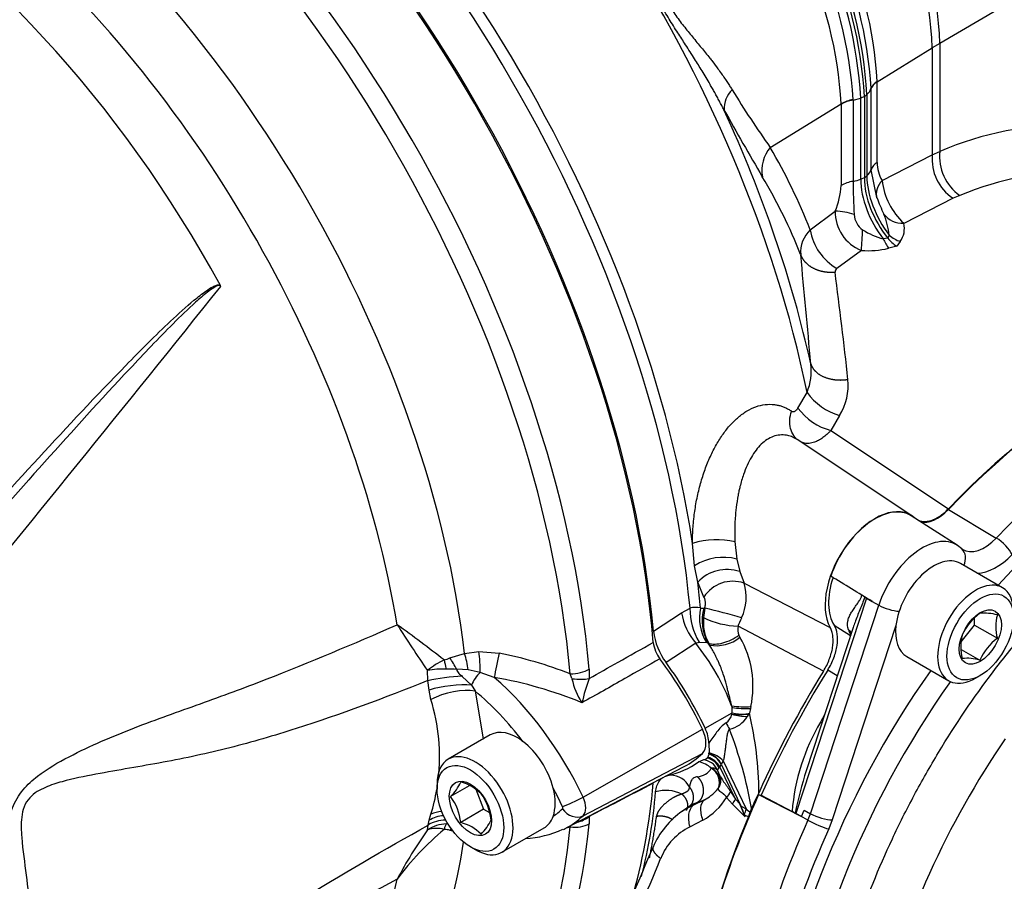
# Paper-space layout 'Sheet1' of a CAD drawing. Units: millimetres. Extents: x -21 to 210, y -8 to 297.
# Drawn here: x 143 to 160, y 65 to 80 of the extents above; entities that cross this region are included whole.
import ezdxf

# ---------------------------------------------------------------- set-up
doc = ezdxf.new("R2010")
doc.units = ezdxf.units.MM
for name, color, linetype in [('Default', 7, 'Continuous'), ('PART0', 7, 'Continuous'), ('PART1', 7, 'Continuous'), ('PART4', 7, 'Continuous')]:
    doc.layers.add(name, color=color, linetype=linetype)

# ---------------------------------------------------------------- blocks, each defined once
blk = doc.blocks.new('SE5')
at = {"layer": 'PART0', "color": 7, "linetype": 'Continuous'}
for p, q in [((162.205, 81.481), (158.954, 79.574)), ((158.954, 79.574), (158.826, 79.498)), ((158.954, 79.574), (158.954, 77.747)), ((157.89, 78.924), (158.826, 79.498)), ((158.826, 79.498), (158.826, 77.691)), ((157.89, 78.924), (157.89, 78.932)), ((157.89, 77.557), (157.89, 78.924)), ((157.788, 78.801), (157.788, 78.809)), ((157.788, 77.434), (157.788, 78.801)), ((156.081, 77.813), (157.281, 78.55)), ((157.281, 78.542), (157.281, 78.55)), ((157.483, 78.614), (157.614, 78.65)), ((157.483, 78.622), (157.483, 78.614)), ((157.483, 78.614), (157.483, 77.239)), ((157.675, 78.674), (157.614, 78.65)), ((157.614, 77.274), (157.614, 78.65)), ((157.675, 78.674), (157.717, 78.709)), ((157.675, 78.674), (157.675, 77.299)), ((157.717, 78.709), (157.717, 77.334)), ((157.281, 78.542), (157.281, 77.167)), ((158.826, 77.691), (158.954, 77.747)), ((157.975, 77.252), (158.826, 77.691)), ((157.889, 76.963), (157.788, 77.434)), ((157.675, 77.299), (157.614, 77.274)), ((157.675, 77.299), (157.717, 77.334)), ((159.177, 76.953), (158.341, 76.528)), ((159.291, 77), (159.177, 76.953)), ((156.757, 76.416), (157.181, 76.735)), ((158.073, 76.275), (157.995, 76.266)), ((158.097, 76.328), (158.072, 76.276)), ((158.072, 76.276), (158.073, 76.275)), ((158.284, 76.221), (158.224, 76.139)), ((157.625, 76.069), (157.21, 75.762)), ((158.224, 76.139), (158.087, 76.105)), ((156.55, 73.4), (156.705, 73.665)), ((157.255, 73.275), (157.108, 73.019)), ((157.108, 73.019), (159.099, 71.693)), ((158.477, 71.574), (156.535, 72.869)), ((154.8, 70.728), (154.765, 71.108)), ((155.484, 71.137), (155.516, 70.84)), ((154.853, 70.453), (154.8, 70.728)), ((155.516, 70.84), (155.564, 70.631)), ((155.564, 70.631), (155.639, 70.434)), ((154.958, 70.199), (154.853, 70.453)), ((155.639, 70.434), (157.096, 69.684)), ((154.104, 69.621), (154.576, 69.933)), ((154.576, 69.933), (154.722, 70.008)), ((154.898, 70.013), (154.956, 70.009)), ((154.956, 70.009), (154.973, 70.009)), ((156.982, 68.944), (155.535, 69.705)), ((155.551, 69.553), (155.568, 69.518)), ((154.818, 69.416), (154.317, 69.088)), ((154.818, 69.416), (154.878, 69.437)), ((154.878, 69.437), (154.999, 69.429)), ((155.029, 69.416), (154.999, 69.429)), ((154.978, 67.977), (155.438, 68.237)), ((155.426, 68.357), (155.429, 68.359)), ((155.426, 68.357), (155.435, 68.331)), ((155.435, 68.331), (155.429, 68.359)), ((155.433, 68.213), (155.438, 68.237)), ((155.438, 68.237), (155.435, 68.331)), ((155.654, 68.217), (155.717, 68.21)), ((155.746, 68.314), (155.731, 68.23)), ((155.753, 68.344), (155.746, 68.314)), ((155.043, 67.726), (155.044, 67.56)), ((155.041, 67.544), (155.045, 67.538)), ((154.868, 67.406), (154.944, 67.44)), ((155.286, 67.425), (155.249, 67.368)), ((155.286, 67.425), (155.673, 66.611)), ((155.084, 67.301), (155.083, 67.299)), ((155.187, 67.26), (155.228, 67.173)), ((155.216, 67.308), (155.229, 67.326)), ((155.229, 67.326), (155.254, 67.357)), ((155.49, 66.778), (155.229, 67.326)), ((155.254, 67.357), (155.249, 67.368)), ((155.254, 67.357), (155.568, 66.698)), ((155.2, 66.954), (155.22, 66.988)), ((155.408, 66.904), (155.49, 66.778)), ((154.966, 66.765), (154.772, 66.668)), ((154.85, 66.72), (154.772, 66.668)), ((154.85, 66.72), (154.966, 66.765)), ((155.441, 66.692), (155.343, 66.803)), ((155.49, 66.778), (155.568, 66.698)), ((154.74, 66.672), (154.593, 66.573)), ((155.655, 66.475), (155.441, 66.692)), ((155.568, 66.698), (155.587, 66.659)), ((155.655, 66.475), (155.568, 66.698)), ((155.587, 66.659), (155.673, 66.611)), ((154.942, 66.42), (154.722, 66.307)), ((155.643, 66.516), (155.645, 66.509)), ((155.655, 66.475), (155.645, 66.509))]:
    blk.add_line(p, q, dxfattribs=at)
for centre, radius, start, end in [((152.397, 79.247), 6.434, 2.2402, 50.745), ((152.438, 79.358), 6.519, 1.8956, 49.7981), ((151.057, 78.548), 6.845, 3.2188, 46.9964), ((150.572, 78.264), 7.052, 3.1319, 47.0731), ((150.606, 78.284), 7.08, 3.1548, 47.0501), ((150.678, 78.325), 7.049, 3.1222, 47.0828), ((150.818, 78.407), 6.982, 3.3011, 46.9624), ((150.505, 78.217), 6.99, 3.3227, 47.085), ((150.453, 78.177), 6.839, 3.1294, 47.2903), ((158.001, 78.735), 0.226, 119.4349, 160.8442), ((155.752, 78.462), 0.454, 133.9465, 181.6903), ((169.028, 87.064), 15.912, 211.3339, 215.5458), ((157.592, 78.872), 0.205, 307.5022, 342.2595), ((157.555, 78.097), 0.53, 97.7571, 121.0743), ((157.557, 78.087), 0.533, 97.9573, 121.1765), ((204.764, 106.065), 56.653, 209.1735, 210.4935), ((161.161, 72.58), 5.619, 89.1325, 113.1333), ((156.539, 77.423), 0.601, 139.5737, 190.2437), ((147.829, 72.958), 9.574, 21.1725, 30.4732), ((159.749, 77.657), 0.8, 173.5293, 235.1432), ((158.004, 77.359), 0.229, 119.7574, 160.8652), ((158.563, 77.579), 0.673, 181.8194, 209.0191), ((159.621, 77.617), 0.799, 174.6403, 236.1971), ((161.345, 72.071), 5.34, 88.7417, 112.6202), ((148.235, 72.699), 8.988, 21.5308, 30.9135), ((157.557, 76.711), 0.533, 97.9467, 121.163), ((165.42, 77.224), 7.936, 179.8908, 183.9533), ((159.169, 77.403), 1.204, 187.1719, 226.5546), ((155.841, 77.273), 1.445, 338.1366, 355.777), ((161.502, 78.296), 3.852, 200.2386, 204.7195), ((157.884, 76.723), 0.703, 178.9464, 248.3912), ((157.144, 75.631), 1.105, 71.1048, 88.0767), ((157.85, 76.701), 0.349, 184.0269, 234.1381), ((158.323, 76.93), 0.402, 217.5434, 272.6713), ((156.829, 76.188), 1.276, 6.3022, 22.9203), ((157.12, 76.037), 0.525, 133.7368, 184.2738), ((157.7, 76.586), 0.959, 190.2454, 239.2652), ((151.122, 76.625), 6.527, 355.1098, 358.1822), ((158.313, 77.475), 1.25, 237.7279, 255.2695), ((157.986, 76.436), 0.367, 324.1635, 14.6151), ((158.657, 76.533), 0.713, 201.9983, 216.9199), ((158.568, 76.672), 0.634, 218.6934, 237.1504), ((158.458, 76.741), 0.549, 228.855, 251.5012), ((157.735, 77.634), 1.569, 266.0059, 282.9563), ((-98.436, 51.381), 256.218, 5.09762, 5.51321), ((157.246, 75.705), 0.0674, 122.108, 182.5046), ((46.227, 61.407), 111.869, 6.40432, 7.34194), ((155.786, 74.03), 0.989, 338.3401, 6.8173), ((156.417, 73.792), 0.985, 328.288, 5.397), ((157.534, 74.25), 1.015, 215.2443, 254.0523), ((157.381, 74.019), 1.036, 216.6573, 254.7293), ((155.18, 69.762), 1.408, 77.5152, 107.1136), ((155.281, 69.993), 0.879, 74.5027, 123.2037), ((155.349, 69.978), 0.687, 71.8025, 136.2535), ((155.445, 69.89), 0.577, 70.367, 147.6812), ((154.853, 70.196), 0.821, 334.8956, 16.8284), ((155.707, 70.146), 1.15, 190.6767, 219.412), ((155.744, 69.981), 1.023, 178.4942, 212.163), ((154.818, 69.706), 0.318, 75.5363, 107.6809), ((155.684, 69.849), 0.803, 168.1824, 211.4997), ((155.687, 69.799), 0.761, 163.9082, 210.1757), ((156.263, 69.759), 1.314, 169.0553, 175.884), ((153.159, 61.687), 8.517, 73.369, 77.7059), ((155.688, 69.773), 0.74, 173.7301, 208.875), ((155.587, 71.126), 1.422, 243.4894, 267.8965), ((152.241, 71.218), 3.625, 335.334, 337.7951), ((155.205, 69.753), 1.109, 186.85, 216.8303), ((155.758, 69.651), 0.229, 166.4088, 205.4027), ((151.917, 67.046), 3.746, 20.4863, 39.2426), ((155.06, 69.688), 0.274, 263.6639, 265.8481), ((150.994, 66.457), 5.004, 35.8143, 36.254), ((152.989, 68.566), 2.22, 21.6438, 22.4821), ((155.163, 70.023), 0.648, 260.1463, 308.7678), ((154.117, 68.689), 1.672, 348.0811, 29.7492), ((155.172, 68.286), 0.271, 307.189, 344.4177), ((155.652, 69.663), 1.323, 260.3051, 274.3608), ((155.527, 69.135), 0.927, 264.1681, 277.8602), ((155.743, 69.437), 1.263, 255.786, 267.7436), ((155.661, 69.634), 1.323, 260.1568, 273.7038), ((155.67, 69.524), 1.308, 259.809, 269.2958), ((155.443, 69.73), 1.527, 277.9371, 280.8949), ((156.366, 67.741), 0.801, 144.1851, 147.2175), ((156.214, 67.856), 0.61, 142.2553, 144.5323), ((149.429, 66.802), 6.462, 0.7912, 12.7667), ((155.822, 68.249), 0.518, 200.1991, 213.7489), ((155.286, 68.428), 0.479, 282.5947, 328.1313), ((148.566, 65.327), 7.315, 10.2114, 21.1057), ((154.866, 67.576), 0.178, 349.5779, 354.8795), ((154.962, 67.239), 0.315, 24.2349, 75.3227), ((154.933, 67.076), 0.496, 44.6151, 77.0908), ((154.071, 68.515), 1.365, 281.639, 305.7273), ((154.797, 66.988), 0.424, 47.4305, 80.335), ((154.91, 67.597), 0.161, 282.2593, 311.1618), ((154.926, 67.152), 0.288, 25.2018, 86.4817), ((154.983, 67.509), 0.0465, 314.21, 332.0895), ((154.918, 67.155), 0.335, 27.1328, 73.0832), ((154.8, 67.608), 0.255, 331.6203, 343.9299), ((154.909, 67.129), 0.376, 31.5343, 72.0998), ((154.952, 67.219), 0.332, 26.6589, 73.7432), ((154.826, 67.454), 0.3, 273.9927, 328.9097), ((154.947, 67.061), 0.274, 337.1111, 60.2962), ((154.968, 67.064), 0.263, 343.2196, 63.9982), ((154.394, 66.826), 0.355, 89.8384, 97.7274), ((154.394, 66.826), 0.355, 26.068, 89.8384), ((155.04, 67.091), 0.205, 355.0574, 22.9005), ((145.616, 67.578), 8.55, 345.7143, 355.4444), ((154.314, 66.299), 0.625, 64.2586, 106.3137), ((154.627, 67.422), 0.739, 307.5333, 320.7809), ((155.073, 67.052), 0.367, 317.4458, 336.2572), ((161.916, 63.918), 6.719, 153.7409, 156.2577), ((154.942, 66.364), 0.367, 104.4845, 124.6668), ((154.362, 67.427), 1.162, 299.9112, 327.5317), ((154.627, 67.422), 0.739, 297.2814, 307.5333), ((155.113, 66.934), 0.408, 323.5642, 337.6003), ((155.414, 65.394), 1.437, 124.8688, 156.5761), ((155.202, 65.673), 1.084, 113.3716, 124.2602), ((154.68, 66.223), 1.006, 16.9051, 25.6771), ((155.006, 66.773), 0.687, 337.9622, 346.358), ((154.833, 66.848), 0.953, 337.5937, 342.3391), ((155.744, 66.684), 0.202, 240.626, 261.6337), ((155.168, 65.393), 1.016, 115.9881, 158.0563), ((100.909, 88.093), 57.606, 333.81648, 337.41092), ((87.682, 93.006), 71.9, 334.73331, 337.74307)]:
    blk.add_arc(centre, radius, start, end, dxfattribs=at)
for centre, major_axis, ratio, start_param, end_param in [((147.059, 76.23), (7.065, -12.237), 0.57735, 1.048821, 2.275873), ((144.481, 74.742), (-7.408, 12.831), 0.57735, 4.118649, 5.396774), ((144.298, 74.636), (-7.42, 12.852), 0.57735, 4.042013, 5.388887), ((143.677, 74.278), (-7.42, 12.852), 0.57735, 4.039692, 5.388289), ((158.202, 78.762), (-0.42, 0), 0.57735, 5.550147, 6.122592), ((147.317, 76.379), (6.969, -12.07), 0.57735, 1.072681, 1.412422), ((157.373, 77.473), (0.42, 0), 0.57735, 5.67232, 6.122592), ((157.373, 77.473), (0.42, 0), 0.57735, 4.977705, 5.323254), ((158.415, 76.812), (0.566, -0.981), 0.57735, 3.926991, 4.946138), ((158.467, 76.841), (-0.56, 0.97), 0.57735, 0.785398, 1.834521), ((158.518, 76.871), (-0.566, 0.981), 0.57735, 0.785398, 1.801839), ((161.818, 65.519), (5.117, 8.863), 0.57735, 0.260618, 1.170584), ((157.857, 70.551), (-0.599, -1.037), 0.57735, 3.020134, 5.950849), ((144.481, 74.742), (7.408, -12.831), 0.57735, 0.891894, 0.926386), ((152.74, 67.331), (-1.978, 3.427), 0.57735, 4.570492, 4.898774), ((161.818, 65.519), (-5.117, -8.863), 0.57735, 4.658808, 4.886759), ((154.72, 67.902), (0.228, -0.396), 0.57735, 0.812786, 1.428899), ((155.912, 66.532), (-0.125, -0.329), 0.483615, 4.616939, 4.81286), ((161.818, 65.519), (-5.117, -8.863), 0.57735, 4.930563, 5.461187)]:
    blk.add_ellipse(centre, major_axis=major_axis, ratio=ratio, start_param=start_param, end_param=end_param, dxfattribs=at)
for points, degree, knots in [([(155.298, 78.449), (155.285, 78.474), (155.259, 78.523), (155.22, 78.597), (155.181, 78.67), (155.142, 78.741), (155.102, 78.812), (155.031, 78.935), (154.932, 79.102), (154.793, 79.325), (154.655, 79.54), (154.51, 79.763), (154.367, 79.988), (154.225, 80.229), (154.093, 80.474), (153.974, 80.71), (153.857, 80.946), (153.743, 81.172), (153.622, 81.402), (153.515, 81.596), (153.418, 81.766), (153.334, 81.907), (153.275, 82), (153.246, 82.046)], 3, [0, 0, 0, 0, 0.021021, 0.041807, 0.062357, 0.08267, 0.102745, 0.12258, 0.187269, 0.245644, 0.313615, 0.371331, 0.436339, 0.502683, 0.568562, 0.632676, 0.689894, 0.756797, 0.814725, 0.87858, 0.918365, 0.958841, 1, 1, 1, 1]), ([(153.615, 82.002), (153.63, 81.974), (153.661, 81.914), (153.706, 81.82), (153.753, 81.718), (153.799, 81.612), (153.843, 81.506), (153.899, 81.367), (153.966, 81.189), (154.045, 80.969), (154.126, 80.744), (154.216, 80.514), (154.326, 80.285), (154.462, 80.069), (154.612, 79.87), (154.765, 79.684), (154.915, 79.503), (155.025, 79.366), (155.118, 79.248), (155.184, 79.16), (155.253, 79.065), (155.307, 78.987), (155.356, 78.915), (155.398, 78.85), (155.424, 78.809), (155.436, 78.789)], 3, [0, 0, 0, 0, 0.028159, 0.058225, 0.090198, 0.124078, 0.155031, 0.186, 0.247925, 0.309953, 0.372232, 0.43491, 0.498063, 0.56144, 0.624584, 0.687395, 0.749956, 0.812416, 0.831848, 0.874863, 0.904481, 0.931805, 0.956832, 0.979564, 1, 1, 1, 1]), ([(157.889, 76.963), (157.889, 76.963), (157.889, 76.963), (157.889, 76.963), (157.889, 76.963), (157.889, 76.963), (157.876, 77.019), (157.878, 77.079), (157.897, 77.141), (157.93, 77.2), (157.975, 77.252)], 5, [0, 0, 0, 0, 0, 0, 0.000004, 0.000004, 0.000004, 0.000004, 0.000004, 1, 1, 1, 1, 1, 1]), ([(156.596, 75.998), (156.616, 75.942), (156.648, 75.889), (156.693, 75.842), (156.803, 75.761), (156.945, 75.714), (157.022, 75.7), (157.101, 75.696), (157.179, 75.702)], 5, [0, 0, 0, 0, 0, 0, 0.5, 0.5, 0.5, 1, 1, 1, 1, 1, 1]), ([(156.768, 74.147), (156.785, 74.092), (156.817, 74.04), (156.864, 73.994), (156.985, 73.917), (157.143, 73.878), (157.228, 73.869), (157.314, 73.872), (157.398, 73.885)], 5, [0, 0, 0, 0, 0, 0, 0.5, 0.5, 0.5, 1, 1, 1, 1, 1, 1]), ([(154.765, 71.108), (154.765, 71.136), (154.765, 71.191), (154.767, 71.275), (154.772, 71.36), (154.778, 71.446), (154.787, 71.532), (154.805, 71.675), (154.838, 71.875), (154.899, 72.123), (154.974, 72.36), (155.064, 72.581), (155.167, 72.783), (155.281, 72.963), (155.406, 73.12), (155.542, 73.252), (155.687, 73.356), (155.841, 73.428), (155.997, 73.466), (156.112, 73.465), (156.184, 73.454), (156.214, 73.448), (156.244, 73.441), (156.273, 73.432), (156.302, 73.421), (156.331, 73.409), (156.359, 73.396), (156.387, 73.381), (156.415, 73.365), (156.432, 73.353), (156.441, 73.347)], 3, [0, 0, 0, 0, 0.021176, 0.042337, 0.063531, 0.084805, 0.106205, 0.127778, 0.190795, 0.254283, 0.316484, 0.378724, 0.439665, 0.500245, 0.560937, 0.621084, 0.683761, 0.745854, 0.810043, 0.873885, 0.886576, 0.899222, 0.911831, 0.924416, 0.936986, 0.949553, 0.962127, 0.974719, 0.98734, 1, 1, 1, 1]), ([(156.441, 73.347), (156.446, 73.345), (156.455, 73.34), (156.47, 73.338), (156.485, 73.34), (156.5, 73.346), (156.514, 73.355), (156.526, 73.366), (156.535, 73.378), (156.543, 73.388), (156.547, 73.396), (156.55, 73.4)], 3, [0, 0, 0, 0, 0.128676, 0.256959, 0.386564, 0.516347, 0.640153, 0.764355, 0.842792, 0.92111, 1, 1, 1, 1]), ([(156.518, 72.886), (156.504, 72.901), (156.49, 72.917), (156.454, 72.97), (156.436, 73.011), (156.414, 73.1), (156.409, 73.148), (156.415, 73.247), (156.425, 73.298), (156.441, 73.347)], 3, [0.1262889, 0.1262889, 0.1262889, 0.1262889, 0.25, 0.25, 0.5, 0.5, 0.75, 0.75, 1, 1, 1, 1]), ([(156.48, 72.899), (156.467, 72.905), (156.44, 72.917), (156.398, 72.931), (156.332, 72.945), (156.242, 72.948), (156.132, 72.923), (156.027, 72.869), (155.897, 72.765), (155.753, 72.577), (155.639, 72.32), (155.579, 72.117), (155.551, 71.997), (155.527, 71.88), (155.503, 71.725), (155.489, 71.578), (155.484, 71.485), (155.482, 71.438), (155.48, 71.392), (155.479, 71.347), (155.479, 71.303), (155.48, 71.26), (155.481, 71.218), (155.482, 71.177), (155.483, 71.151), (155.484, 71.137)], 3, [0.0523767, 0.0523767, 0.0523767, 0.0523767, 0.0750567, 0.0993, 0.1231734, 0.1854959, 0.2474322, 0.3074167, 0.3691891, 0.488567, 0.610799, 0.6867139, 0.7123793, 0.7380365, 0.808127, 0.8683936, 0.8841792, 0.8996704, 0.9148687, 0.9297758, 0.9443931, 0.9587225, 0.9727656, 0.9865241, 1, 1, 1, 1]), ([(156.546, 72.861), (156.54, 72.865), (156.519, 72.879), (156.496, 72.891), (156.481, 72.899), (156.48, 72.899)], 3, [0.01282937, 0.01282937, 0.01282937, 0.01282937, 0.02541686, 0.0504325, 0.0523767, 0.0523767, 0.0523767, 0.0523767]), ([(157.108, 73.019), (157.107, 73.018), (157.104, 73.015), (157.099, 73.009), (157.089, 72.999), (157.07, 72.98), (157.031, 72.943), (156.972, 72.896), (156.9, 72.851), (156.836, 72.823), (156.784, 72.808), (156.741, 72.801), (156.701, 72.8), (156.663, 72.804), (156.639, 72.81), (156.627, 72.815), (156.626, 72.815)], 3, [0, 0, 0, 0, 0.0072627, 0.0145273, 0.0290615, 0.0581627, 0.1165998, 0.235116, 0.3612607, 0.4828491, 0.5608802, 0.6375222, 0.7127769, 0.7866475, 0.8591385, 0.865444, 0.865444, 0.865444, 0.865444]), ([(158.591, 71.496), (158.606, 71.49), (158.623, 71.485), (158.663, 71.477), (158.686, 71.476), (158.735, 71.479), (158.759, 71.483), (158.811, 71.497), (158.838, 71.506), (158.89, 71.531), (158.917, 71.546), (158.97, 71.58), (158.997, 71.6), (159.048, 71.643), (159.074, 71.667), (159.099, 71.693)], 3, [0.1520386, 0.1520386, 0.1520386, 0.1520386, 0.25, 0.25, 0.375, 0.375, 0.5, 0.5, 0.625, 0.625, 0.75, 0.75, 0.875, 0.875, 1, 1, 1, 1]), ([(154.973, 70.009), (154.975, 70.019), (154.979, 70.038), (154.982, 70.067), (154.984, 70.094), (154.983, 70.12), (154.979, 70.144), (154.975, 70.161), (154.971, 70.174), (154.967, 70.183), (154.962, 70.192), (154.959, 70.197), (154.958, 70.199)], 3, [0, 0, 0, 0, 0.132212, 0.263354, 0.388438, 0.5129, 0.635474, 0.757465, 0.818432, 0.878995, 0.939426, 1, 1, 1, 1]), ([(155.04, 69.415), (155.069, 69.405), (155.106, 69.401), (155.186, 69.403), (155.231, 69.41), (155.324, 69.435), (155.371, 69.453), (155.464, 69.497), (155.509, 69.524), (155.551, 69.553)], 3, [0, 0, 0, 0, 0.25, 0.25, 0.5, 0.5, 0.75, 0.75, 1, 1, 1, 1]), ([(156.982, 68.944), (157.022, 69.008), (157.055, 69.075), (157.095, 69.179), (157.106, 69.213), (157.124, 69.281), (157.132, 69.315), (157.142, 69.381), (157.145, 69.414), (157.147, 69.476), (157.145, 69.506), (157.138, 69.563), (157.133, 69.59), (157.118, 69.64), (157.108, 69.663), (157.096, 69.684)], 3, [0, 0, 0, 0, 0.25, 0.25, 0.375, 0.375, 0.5, 0.5, 0.625, 0.625, 0.75, 0.75, 0.875, 0.875, 1, 1, 1, 1]), ([(155.429, 68.359), (155.427, 68.366), (155.422, 68.389), (155.411, 68.435), (155.394, 68.496), (155.376, 68.563), (155.36, 68.628), (155.343, 68.699), (155.32, 68.787), (155.29, 68.883), (155.261, 68.964), (155.235, 69.029), (155.211, 69.086), (155.179, 69.157), (155.141, 69.232), (155.098, 69.311), (155.067, 69.361), (155.052, 69.385)], 3, [0, 0, 0, 0, 0.02097, 0.062004, 0.124506, 0.189246, 0.248928, 0.30429, 0.386284, 0.49532, 0.576444, 0.621375, 0.688633, 0.747756, 0.836073, 0.920207, 1, 1, 1, 1]), ([(155.335, 68.07), (155.302, 68.05), (155.273, 68.025), (155.22, 67.97), (155.196, 67.941), (155.151, 67.881), (155.129, 67.851), (155.085, 67.789), (155.064, 67.758), (155.043, 67.726)], 3, [0, 0, 0, 0, 0.25, 0.25, 0.5, 0.5, 0.75, 0.75, 1, 1, 1, 1]), ([(155.391, 67.961), (155.389, 67.959), (155.385, 67.955), (155.379, 67.948), (155.374, 67.939), (155.37, 67.929), (155.363, 67.914), (155.356, 67.891), (155.35, 67.861), (155.344, 67.827), (155.34, 67.795), (155.335, 67.759), (155.329, 67.711), (155.323, 67.658), (155.317, 67.608), (155.312, 67.569), (155.306, 67.529), (155.3, 67.49), (155.293, 67.456), (155.288, 67.435), (155.286, 67.425)], 3, [0, 0, 0, 0, 0.016898, 0.03498, 0.054435, 0.075416, 0.098044, 0.149724, 0.211906, 0.267773, 0.335296, 0.385097, 0.464005, 0.595808, 0.666542, 0.729632, 0.807299, 0.878097, 0.942236, 1, 1, 1, 1]), ([(155.192, 67.26), (155.191, 67.261), (155.188, 67.265), (155.182, 67.272), (155.174, 67.279), (155.166, 67.285), (155.156, 67.29), (155.141, 67.296), (155.118, 67.302), (155.096, 67.301), (155.084, 67.301)], 3, [0.2546401, 0.2546401, 0.2546401, 0.2546401, 0.286602, 0.3581289, 0.4296766, 0.5012746, 0.5520791, 0.6521922, 0.8015112, 1, 1, 1, 1]), ([(155.182, 67.272), (155.181, 67.272), (155.182, 67.27), (155.185, 67.264), (155.187, 67.26)], 3, [0.5941538, 0.5941538, 0.5941538, 0.5941538, 0.765071, 0.9780536, 0.9780536, 0.9780536, 0.9780536]), ([(155.187, 67.275), (155.186, 67.274), (155.185, 67.272), (155.184, 67.269), (155.185, 67.265), (155.186, 67.262), (155.187, 67.26), (155.187, 67.26)], 3, [0, 0, 0, 0, 0.1338827, 0.2469576, 0.3731264, 0.4882342, 0.4894485, 0.4894485, 0.4894485, 0.4894485]), ([(155.187, 67.275), (155.187, 67.275), (155.187, 67.275), (155.187, 67.275), (155.187, 67.275), (155.187, 67.275), (155.19, 67.278), (155.195, 67.284), (155.201, 67.29), (155.208, 67.298), (155.216, 67.308)], 5, [0, 0, 0, 0, 0, 0, 0.000024, 0.000024, 0.000024, 0.000024, 0.000024, 1, 1, 1, 1, 1, 1]), ([(154.139, 66.899), (154.143, 66.937), (154.15, 66.971), (154.172, 67.034), (154.187, 67.062), (154.222, 67.109), (154.241, 67.128), (154.264, 67.143)], 3, [0, 0, 0, 0, 0.25, 0.25, 0.5, 0.5, 0.7384996, 0.7384996, 0.7384996, 0.7384996]), ([(154.847, 67.155), (154.824, 67.152), (154.805, 67.146), (154.773, 67.129), (154.76, 67.118), (154.731, 67.077), (154.722, 67.038), (154.712, 66.982)], 3, [0, 0, 0, 0, 0.25, 0.25, 0.5, 0.5, 1, 1, 1, 1]), ([(154.847, 67.155), (154.884, 67.122), (154.914, 67.079), (154.936, 67.029), (154.958, 66.924), (154.937, 66.823), (154.916, 66.779), (154.886, 66.744), (154.85, 66.72)], 5, [0, 0, 0, 0, 0, 0, 0.5, 0.5, 0.5, 1, 1, 1, 1, 1, 1]), ([(155.22, 66.988), (155.22, 66.988), (155.22, 66.988), (155.22, 66.988), (155.22, 66.988), (155.231, 67.01), (155.238, 67.032), (155.243, 67.056), (155.245, 67.079)], 4, [0, 0, 0, 0, 0, 0.0000287, 0.0000287, 0.0000287, 0.0000287, 0.3928039, 0.3928039, 0.3928039, 0.3928039, 0.3928039]), ([(155.228, 67.174), (155.228, 67.172), (155.231, 67.166), (155.241, 67.148), (155.259, 67.119), (155.285, 67.081), (155.315, 67.04), (155.346, 66.997), (155.378, 66.952), (155.398, 66.92), (155.408, 66.904)], 3, [0.1692213, 0.1692213, 0.1692213, 0.1692213, 0.1868532, 0.236256, 0.3568607, 0.4793977, 0.6140501, 0.7451854, 0.8735647, 1, 1, 1, 1]), ([(154.712, 66.982), (154.707, 66.959), (154.7, 66.939), (154.692, 66.924), (154.674, 66.902), (154.646, 66.887), (154.63, 66.88), (154.611, 66.873), (154.586, 66.862)], 5, [0, 0, 0, 0, 0, 0, 0.535146, 0.535146, 0.535146, 1, 1, 1, 1, 1, 1]), ([(154.712, 66.982), (154.739, 66.948), (154.76, 66.91), (154.774, 66.87), (154.783, 66.801), (154.77, 66.737), (154.761, 66.712), (154.748, 66.69), (154.732, 66.671)], 5, [0, 0, 0, 0, 0, 0, 0.5, 0.5, 0.5, 0.8428096, 0.8428096, 0.8428096, 0.8428096, 0.8428096, 0.8428096]), ([(155.2, 66.954), (155.197, 66.941), (155.203, 66.93), (155.212, 66.922), (155.241, 66.901), (155.28, 66.875), (155.303, 66.856), (155.325, 66.832), (155.343, 66.803)], 5, [0, 0, 0, 0, 0, 0, 0.444466, 0.444466, 0.444466, 1, 1, 1, 1, 1, 1]), ([(154.586, 66.862), (154.534, 66.847), (154.479, 66.825), (154.426, 66.796), (154.318, 66.724), (154.228, 66.636), (154.187, 66.585), (154.162, 66.535), (154.156, 66.488)], 5, [0, 0, 0, 0, 0, 0, 0.472928, 0.472928, 0.472928, 1, 1, 1, 1, 1, 1]), ([(154.586, 66.862), (154.619, 66.832), (154.646, 66.797), (154.666, 66.759), (154.685, 66.696), (154.68, 66.639), (154.675, 66.618), (154.667, 66.599), (154.656, 66.582)], 5, [0, 0, 0, 0, 0, 0, 0.5, 0.5, 0.5, 0.8056131, 0.8056131, 0.8056131, 0.8056131, 0.8056131, 0.8056131]), ([(154.942, 66.42), (154.915, 66.495), (154.903, 66.57), (154.911, 66.692), (154.932, 66.739), (154.966, 66.765)], 3, [0, 0, 0, 0, 0.5, 0.5, 1, 1, 1, 1]), ([(154.722, 66.307), (154.702, 66.384), (154.695, 66.46), (154.713, 66.588), (154.737, 66.638), (154.772, 66.668)], 3, [0, 0, 0, 0, 0.5, 0.5, 1, 1, 1, 1]), ([(155.741, 66.559), (155.74, 66.559), (155.738, 66.559), (155.736, 66.56), (155.723, 66.563), (155.708, 66.574), (155.697, 66.586), (155.685, 66.598), (155.673, 66.611)], 5, [0, 0, 0, 0, 0, 0, 0.140226, 0.140226, 0.140226, 1, 1, 1, 1, 1, 1]), ([(154.036, 65.78), (154.038, 65.79), (154.047, 65.832), (154.061, 65.906), (154.079, 66.001), (154.096, 66.096), (154.112, 66.193), (154.128, 66.29), (154.142, 66.389), (154.151, 66.455), (154.156, 66.488)], 3, [0.90387954, 0.90387954, 0.90387954, 0.90387954, 0.90840921, 0.9213881, 0.93440216, 0.9474514, 0.96053581, 0.97365538, 0.98681011, 1, 1, 1, 1]), ([(154.096, 65.966), (154.092, 65.959), (154.09, 65.951), (154.089, 65.943), (154.092, 65.91), (154.115, 65.87), (154.143, 65.838), (154.18, 65.805), (154.225, 65.773)], 5, [0.3190502, 0.3190502, 0.3190502, 0.3190502, 0.3190502, 0.3190502, 0.5, 0.5, 0.5, 1, 1, 1, 1, 1, 1])]:
    blk.add_open_spline(points, degree=degree, knots=knots, dxfattribs=at)
for points, degree in [([(154.31, 67.167), (154.322, 67.171), (154.334, 67.175), (154.346, 67.177)], 3), ([(154.156, 66.488), (154.212, 66.497), (154.275, 66.496), (154.337, 66.482), (154.391, 66.457), (154.433, 66.426)], 5)]:
    blk.add_open_spline(points, degree=degree, dxfattribs=at)
at = {"layer": 'PART1', "color": 7, "linetype": 'Continuous'}
for p, q in [((159.245, 71.078), (158.467, 71.573)), ((159.101, 71.683), (159.91, 71.198)), ((159.326, 71.016), (159.253, 71.07)), ((159.336, 71.011), (159.326, 71.016)), ((160.015, 70.357), (159.302, 70.768)), ((157.711, 70.178), (156.516, 66.531)), ((156.762, 66.53), (157.919, 70.062)), ((157.711, 70.178), (157.81, 70.123)), ((157.81, 70.123), (157.919, 70.062)), ((158.21, 69.717), (157.132, 66.426)), ((157.163, 69.721), (157.442, 69.547)), ((159.312, 69.441), (159.54, 69.725)), ((159.54, 69.725), (159.54, 69.837)), ((159.54, 69.725), (159.928, 69.501)), ((157.486, 69.684), (156.691, 67.257)), ((159.316, 69.313), (159.631, 69.132)), ((158.392, 69.192), (159.105, 68.78)), ((157.217, 68.863), (157.055, 68.963)), ((159.56, 68.825), (159.639, 68.871)), ((155.883, 66.855), (156.6, 66.486)), ((155.883, 66.855), (155.927, 66.844)), ((155.927, 66.844), (156.451, 66.567)), ((156.5, 66.539), (156.451, 66.567)), ((156.61, 66.481), (156.653, 66.591)), ((156.653, 66.591), (156.762, 66.53)), ((156.611, 66.482), (156.516, 66.531)), ((156.6, 66.486), (156.61, 66.481)), ((156.719, 66.419), (156.6, 66.486)), ((156.719, 66.419), (156.762, 66.53)), ((157.132, 66.426), (157.072, 66.271))]:
    blk.add_line(p, q, dxfattribs=at)
for centre, radius, start, end in [((160.202, 69.16), 0.954, 126.8141, 155.5979), ((159.701, 69.036), 0.89, 75.2529, 94.5393), ((160.657, 69.699), 0.756, 164.8081, 195.1919), ((160.063, 69.356), 0.756, 164.8081, 195.1919), ((160.491, 68.744), 0.944, 126.6605, 155.7515), ((159.412, 68.36), 0.802, 74.186, 95.6062), ((159.968, 66.284), 3.529, 149.3777, 175.398), ((172.448, 59.345), 14.998, 145.6913, 165.6895), ((164.66, 64.775), 8.348, 162.6981, 167.8003)]:
    blk.add_arc(centre, radius, start, end, dxfattribs=at)
for centre, major_axis, ratio, start_param, end_param in [((161.818, 65.519), (5.11, 8.851), 0.57735, 0.260359, 1.170811), ((162.808, 64.946), (-4.801, -8.315), 0.57735, 2.862193, 4.36272), ((162.617, 65.058), (5.09, 8.817), 0.57735, 0.260359, 1.170811), ((157.857, 70.552), (-0.595, -1.031), 0.57735, 3.116897, 5.032578), ((158.915, 72.105), (0.35, 0.606), 0.57735, 3.286582, 4.312404), ((158.656, 70.09), (-0.575, -0.996), 0.57735, 3.105888, 5.06134), ((159.714, 71.644), (0.37, 0.64), 0.57735, 3.112784, 4.312404), ((159.978, 71.033), (-0.202, 0.194), 0.317948, 3.796328, 5.332218), ((159.137, 70.81), (-0.189, -0.206), 0.809829, 1.917078, 3.142602), ((159.905, 71.534), (-0.51, -0.883), 0.57735, 0.329144, 1.170811), ((158.847, 69.98), (-0.455, -0.788), 0.57735, 3.141593, 5.356234), ((157.857, 70.552), (-0.557, -0.965), 0.57735, 5.057194, 5.989328), ((159.56, 69.569), (0.455, 0.788), 0.57735, 0, 3.926991), ((157.447, 70.228), (0.266, -0.087), 0.27917, 0.600759, 0.836247), ((159.56, 69.569), (0.455, 0.788), 0.57735, 5.497787, 6.283185), ((157.797, 70.183), (-0.133, 0.044), 0.27917, 0.600759, 0.960632), ((158.091, 70.073), (-0.266, 0.087), 0.27917, 0.960632, 2.367001), ((158.847, 69.98), (0.455, 0.788), 0.57735, 2.214641, 3.141593), ((158.161, 70.376), (-0.564, -0.978), 0.57735, -0.461398, -0.329306), ((157.21, 69.469), (-0.264, -0.092), 0.731116, 3.327541, 3.668593), ((161.818, 65.519), (-5.072, -8.785), 0.57735, 4.653137, 4.890552), ((162.808, 64.946), (-4.801, -8.315), 0.57735, 4.558752, 5.380029), ((162.999, 64.836), (-4.661, -8.073), 0.57735, 4.553938, 5.380029), ((162.122, 65.344), (-5.079, -8.798), 0.57735, 4.720281, 4.734493), ((156.782, 68.161), (-0.244, 0.137), 0.018047, 3.923631, 4.061888), ((161.818, 65.519), (-5.11, -8.851), 0.57735, 4.890527, 5.316269), ((162.617, 65.058), (-5.09, -8.817), 0.57735, 4.887178, 5.396945), ((156.595, 66.514), (-0.13, 0.054), 0.123008, 0.804695, 0.969922), ((156.874, 66.386), (-0.255, 0.115), 0.141989, 0.982967, 2.518857), ((156.934, 66.541), (-0.266, 0.087), 0.27917, 0.960632, 2.496522), ((162.808, 64.948), (-4.95, -8.574), 0.57735, 4.887178, 5.387095)]:
    blk.add_ellipse(centre, major_axis=major_axis, ratio=ratio, start_param=start_param, end_param=end_param, dxfattribs=at)
for major_axis in [(-0.399, -0.691), (0.253, 0.438)]:
    blk.add_ellipse((159.639, 69.523), major_axis=major_axis, ratio=0.57735, dxfattribs=at)
for points, knots in [([(157.116, 63.076), (157.224, 63.577), (157.366, 64.086), (157.714, 65.105), (157.917, 65.608), (158.265, 66.351), (158.389, 66.598), (158.65, 67.086), (158.788, 67.33), (159.218, 68.043), (159.526, 68.497), (160.018, 69.146), (160.187, 69.357), (160.536, 69.768), (160.716, 69.969), (161.26, 70.541), (161.633, 70.889), (162.4, 71.519), (162.797, 71.803), (163.583, 72.284), (163.975, 72.483), (164.755, 72.798), (165.146, 72.913), (165.895, 73.051), (166.256, 73.076), (166.779, 73.044), (166.951, 73.022), (167.283, 72.956), (167.443, 72.911), (167.826, 72.774), (168.043, 72.669), (168.246, 72.539)], [0, 0, 0, 0, 0.0625, 0.0625, 0.125, 0.125, 0.15625, 0.15625, 0.1875, 0.1875, 0.25, 0.25, 0.28125, 0.28125, 0.3125, 0.3125, 0.375, 0.375, 0.4375, 0.4375, 0.5, 0.5, 0.5625, 0.5625, 0.625, 0.625, 0.65625, 0.65625, 0.6875, 0.6875, 0.7338435, 0.7338435, 0.7338435, 0.7338435]), ([(157.404, 69.646), (157.387, 69.696), (157.386, 69.742), (157.399, 69.812), (157.406, 69.834), (157.424, 69.879), (157.435, 69.901), (157.46, 69.946), (157.474, 69.968), (157.504, 70.013), (157.521, 70.036), (157.555, 70.084), (157.572, 70.109), (157.598, 70.151), (157.606, 70.166), (157.621, 70.197), (157.628, 70.213), (157.634, 70.231)], [0, 0, 0, 0, 0.25, 0.25, 0.375, 0.375, 0.5, 0.5, 0.625, 0.625, 0.75, 0.75, 0.875, 0.875, 0.9375, 0.9375, 1, 1, 1, 1]), ([(157.681, 70.198), (157.656, 70.123), (157.627, 70.052), (157.57, 69.911), (157.543, 69.842), (157.506, 69.743), (157.496, 69.713), (157.486, 69.682)], [0, 0, 0, 0, 0.25, 0.25, 0.5, 0.5, 0.6091492, 0.6091492, 0.6091492, 0.6091492]), ([(157.055, 68.963), (157.097, 69.029), (157.131, 69.098), (157.186, 69.242), (157.204, 69.312), (157.224, 69.45), (157.224, 69.513), (157.207, 69.63), (157.189, 69.68), (157.163, 69.721)], [0, 0, 0, 0, 0.25, 0.25, 0.5, 0.5, 0.75, 0.75, 1, 1, 1, 1])]:
    blk.add_open_spline(points, degree=3, knots=knots, dxfattribs=at)
blk.add_open_spline([(157.81, 70.123), (157.575, 70.266), (157.34, 70.41), (157.105, 70.553)], degree=3, dxfattribs=at)
at = {"layer": 'PART4', "color": 7, "linetype": 'Continuous'}
for p, q in [((150.654, 69.167), (150.903, 69.242)), ((150.903, 69.242), (151.147, 69.276)), ((151.147, 69.276), (151.491, 69.249)), ((150.284, 68.783), (150.276, 68.955)), ((150.965, 68.966), (150.77, 68.975)), ((151.167, 68.922), (150.965, 68.966)), ((151.407, 68.838), (151.167, 68.922)), ((152.723, 68.817), (152.694, 68.899)), ((153.016, 68.977), (153.012, 68.819)), ((150.303, 68.624), (150.284, 68.783)), ((150.864, 68.856), (151.023, 68.707)), ((150.333, 68.463), (150.303, 68.624)), ((151.023, 68.707), (151.081, 68.608)), ((151.081, 68.608), (151.218, 67.794)), ((152.91, 66.811), (154.932, 67.962)), ((151.34, 67.864), (150.627, 67.453)), ((152.91, 66.495), (154.932, 67.552)), ((152.61, 66.278), (154.624, 67.329)), ((150.438, 67.036), (150.438, 66.945)), ((150.983, 67.004), (150.668, 66.822)), ((151.096, 66.943), (151.227, 66.604)), ((151.227, 66.604), (150.84, 66.38)), ((151.227, 66.604), (151.325, 66.548)), ((150.285, 66.336), (150.303, 66.418)), ((150.303, 66.418), (150.334, 66.52)), ((153.012, 66.482), (153.016, 66.358)), ((150.277, 66.256), (150.285, 66.336)), ((150.722, 66.231), (150.657, 66.248)), ((151.537, 65.877), (152.25, 66.288)), ((152.694, 66.306), (152.703, 66.327)), ((151.003, 65.968), (151.082, 65.922))]:
    blk.add_line(p, q, dxfattribs=at)
for centre, radius, start, end in [((-269.747, 407.968), 532.965, 320.56611, 321.3997), ((146.727, 75.454), 0.0476, 6.3845, 27.9787), ((171.506, 83.573), 25.776, 212.4841, 214.5506), ((127.739, 39.53), 37.378, 52.3741, 53.8976), ((154.654, 69.494), 0.558, 186.5522, 217.5745), ((150.01, 61.925), 7.473, 68.95, 78.5628), ((151.043, 68.057), 1.181, 114.2752, 130.5241), ((150.438, 69.63), 0.511, 283.5717, 295.0494), ((150.543, 67.613), 1.367, 87.872, 101.2456), ((150.51, 62.839), 6.141, 87.5651, 89.2182), ((150.209, 61.918), 7.023, 67.5369, 80.1791), ((153.855, 69.046), 1.155, 191.4521, 213.5138), ((156.309, 67.634), 3.503, 160.2376, 167.2382), ((147.198, 67.491), 3.283, 353.5095, 17.227), ((150.109, 67.397), 0.802, 314.186, 335.6062), ((150.647, 66.335), 0.756, 44.8081, 75.1919), ((147.198, 67.491), 3.283, 342.7912, 350.3056), ((149.902, 66.271), 0.944, 6.6605, 35.7515), ((150.407, 66.313), 0.954, 6.8141, 35.5979), ((150.647, 65.65), 0.756, 44.8081, 75.1919), ((150.551, 66.809), 0.89, 315.2529, 334.5393), ((153.781, 62.422), 5.015, 129.9891, 143.2388), ((156.133, 62.074), 7.196, 144.4692, 152.2681), ((150.635, 65.694), 0.666, 93.4747, 122.4517), ((150.431, 65.761), 0.519, 75.7965, 107.2672), ((150.548, 65.891), 0.373, 72.9651, 88.319), ((151.823, 67.927), 1.822, 273.4773, 294.2219), ((150.955, 73.385), 7.289, 283.4125, 283.7995)]:
    blk.add_arc(centre, radius, start, end, dxfattribs=at)
for centre, major_axis, ratio, start_param, end_param in [((143.657, 74.266), (-7.42, 12.851), 0.57735, 4.025586, 5.399213), ((140.913, 72.682), (6.395, -11.076), 0.57735, 0.993377, 3.187933), ((142.621, 73.668), (-7.394, 12.807), 0.57735, 4.035702, 5.389143), ((142.404, 73.543), (7.319, -12.677), 0.57735, 0.894109, 2.247551), ((140.163, 72.249), (6.358, -11.012), 0.57735, 1.530817, 3.181571), ((141.602, 73.08), (-6.643, 11.507), 0.57735, 4.068643, 5.356564), ((150.871, 69.067), (0.071, -0.343), 0.216724, 1.225359, 2.059263), ((151.115, 69.102), (0.021, -0.349), 0.139691, 1.022491, 2.083843), ((151.459, 69.075), (-0.071, -0.343), 0.013736, 4.180214, 5.476234), ((150.614, 68.967), (-0.084, 0.34), 0.048849, 1.045736, 1.519766), ((150.686, 68.997), (-0.173, 0.304), 0.181405, 4.536975, 5.198655), ((152.699, 67.317), (-1.974, 3.419), 0.57735, 4.570492, 4.925322), ((151.21, 68.779), (-0.174, -0.219), 0.459637, 4.399696, 5.37336), ((152.732, 69.116), (0.418, 0.037), 0.511301, 4.576367, 5.414125), ((150.627, 68.747), (0.557, 0.062), 0.164008, 1.113359, 2.21499), ((150.65, 68.565), (0.555, 0.072), 0.231112, 0.804634, 2.215416), ((150.732, 66.182), (-1.925, 3.335), 0.57735, 4.570492, 5.247423), ((152.727, 68.962), (0.416, -0.061), 0.34479, 4.754171, 5.517874), ((150.685, 68.379), (0.543, 0.136), 0.362788, 0.668182, 2.18023), ((150.541, 66.071), (-1.785, 3.092), 0.57735, 4.933311, 5.282375), ((151.795, 67.076), (0.455, -0.788), 0.57735, 2.204722, 3.141591), ((154.695, 67.894), (0.21, -0.363), 0.57735, 0.141897, 1.428899), ((151.795, 67.076), (-0.455, 0.788), 0.57735, 4.255004, 5.346315), ((151.082, 66.665), (-0.455, 0.788), 0.57735, 2.356194, 6.283185), ((152.714, 70.75), (-1.96, 3.394), 0.57735, 3.116897, 3.284618), ((151.082, 66.665), (-0.455, 0.788), 0.57735, 0, 0.785398), ((143.657, 74.266), (-7.42, 12.851), 0.57735, 3.645125, 3.828417), ((150.541, 66.071), (1.785, -3.092), 0.57735, 1.428899, 1.526415), ((151.795, 67.076), (0.455, -0.788), 0.57735, 0.456572, 1.113411), ((152.759, 66.769), (-0.253, -0.12), 0.11547, 0.620249, 2.156139), ((152.728, 66.758), (0.161, -0.279), 0.57735, 0.141897, 1.428899), ((150.685, 66.144), (0.528, -0.186), 0.731556, 2.135966, 2.520945), ((150.555, 69.504), (1.771, -3.068), 0.57735, 0.044645, 0.143054), ((152.537, 66.648), (0.021, -0.0364), 0.57735, 0.1342, 1.428899), ((152.759, 66.728), (-0.195, 0.201), 0.808156, 1.371839, 2.907734), ((150.627, 65.932), (0.547, -0.121), 0.870146, 1.837514, 2.422385), ((150.65, 66.027), (0.546, -0.126), 0.832901, 1.94484, 2.433816), ((151.795, 67.076), (-0.455, 0.788), 0.57735, 3.141593, 3.598165), ((150.746, 69.614), (-1.911, 3.31), 0.57735, 3.116897, 3.284646), ((152.727, 66.692), (0.411, 0.088), 0.760306, 4.760878, 5.305531), ((142.404, 73.543), (-7.319, 12.677), 0.57735, 2.707915, 3.818347), ((142.621, 73.668), (-7.394, 12.807), 0.57735, 3.213033, 3.818347), ((150.615, 66.034), (0.012, 0.35), 0.24202, 0.388949, 0.863578), ((150.688, 66.018), (0.128, 0.326), 0.397113, 0.836043, 0.952978), ((150.746, 69.614), (-1.911, 3.31), 0.57735, -3.182304, -3.166289), ((152.732, 66.571), (0.418, -0.042), 0.636548, 4.685677, 5.523435), ((141.602, 73.08), (-6.643, 11.507), 0.57735, 2.83728, 3.77236), ((140.913, 72.682), (-6.395, 11.076), 0.57735, 3.091817, 3.719679)]:
    blk.add_ellipse(centre, major_axis=major_axis, ratio=ratio, start_param=start_param, end_param=end_param, dxfattribs=at)
for major_axis in [(0.399, -0.691), (-0.253, 0.438)]:
    blk.add_ellipse((151.003, 66.619), major_axis=major_axis, ratio=0.57735, dxfattribs=at)
for points, knots in [([(140.783, 69.305), (141.008, 69.601), (141.255, 69.87), (141.744, 70.414), (141.987, 70.684), (142.718, 71.494), (143.204, 72.029), (144.18, 73.088), (144.669, 73.612), (145.416, 74.378), (145.667, 74.63), (146.054, 74.994), (146.185, 75.113), (146.389, 75.282), (146.458, 75.337), (146.567, 75.411), (146.604, 75.435), (146.662, 75.465), (146.683, 75.474), (146.725, 75.486), (146.75, 75.491), (146.769, 75.476)], [0, 0, 0, 0, 0.125, 0.125, 0.25, 0.25, 0.5, 0.5, 0.75, 0.75, 0.875, 0.875, 0.9375, 0.9375, 0.96875, 0.96875, 0.984375, 0.984375, 0.992188, 0.992188, 1, 1, 1, 1]), ([(146.775, 75.459), (146.769, 75.471), (146.757, 75.476), (146.735, 75.475), (146.724, 75.472), (146.693, 75.46), (146.674, 75.449), (146.618, 75.415), (146.583, 75.389), (146.48, 75.309), (146.414, 75.251), (146.219, 75.075), (146.092, 74.952), (145.718, 74.579), (145.474, 74.322), (144.747, 73.546), (144.269, 73.017), (143.312, 71.951), (142.835, 71.412), (142.116, 70.599), (141.876, 70.327), (141.396, 69.782), (141.153, 69.511), (140.921, 69.217)], [0, 0, 0, 0, 0.003906, 0.003906, 0.007812, 0.007812, 0.015625, 0.015625, 0.03125, 0.03125, 0.0625, 0.0625, 0.125, 0.125, 0.25, 0.25, 0.5, 0.5, 0.75, 0.75, 0.875, 0.875, 1, 1, 1, 1]), ([(149.764, 65.423), (149.033, 65.028), (148.301, 64.625), (147.199, 63.992), (146.83, 63.774), (146.091, 63.333), (145.722, 63.113), (144.988, 62.711), (144.623, 62.527), (144.09, 62.297), (143.915, 62.227), (143.58, 62.132), (143.422, 62.11), (143.212, 62.221), (143.168, 62.343), (143.112, 62.625), (143.1, 62.785), (143.075, 63.286), (143.072, 63.651), (143.066, 64.428), (143.063, 64.841), (143.076, 65.491), (143.083, 65.712), (143.113, 66.051), (143.127, 66.166), (143.17, 66.399), (143.2, 66.515), (143.292, 66.739), (143.353, 66.843), (143.501, 67.022), (143.584, 67.097), (143.841, 67.297), (144.022, 67.399), (144.569, 67.684), (144.941, 67.84), (145.684, 68.129), (146.057, 68.259), (146.801, 68.525), (147.173, 68.662), (148.286, 69.096), (149.025, 69.409), (149.763, 69.73)], [0, 0, 0, 0, 0.125, 0.125, 0.1875, 0.1875, 0.25, 0.25, 0.3125, 0.3125, 0.34375, 0.34375, 0.375, 0.375, 0.40625, 0.40625, 0.4375, 0.4375, 0.5, 0.5, 0.5625, 0.5625, 0.59375, 0.59375, 0.609375, 0.609375, 0.625, 0.625, 0.640625, 0.640625, 0.65625, 0.65625, 0.6875, 0.6875, 0.75, 0.75, 0.8125, 0.8125, 0.875, 0.875, 1, 1, 1, 1]), ([(153.012, 68.819), (153.176, 68.911), (153.34, 69.003), (153.504, 69.096), (153.702, 69.207), (153.901, 69.319), (154.099, 69.43)], [0, 0, 0, 0, 0.452248, 0.452248, 0.452248, 1, 1, 1, 1]), ([(154.211, 69.154), (154.013, 69.042), (153.815, 68.93), (153.617, 68.818), (153.375, 68.681), (153.134, 68.545), (152.892, 68.408)], [0, 0, 0, 0, 0.450913, 0.450913, 0.450913, 1, 1, 1, 1]), ([(150.77, 68.975), (150.77, 68.962), (150.775, 68.949), (150.788, 68.926), (150.797, 68.916), (150.824, 68.889), (150.844, 68.872), (150.864, 68.856)], [0, 0, 0, 0, 0.25, 0.25, 0.5, 0.5, 1, 1, 1, 1]), ([(150.284, 68.783), (149.543, 68.49), (148.799, 68.21), (147.677, 67.851), (147.302, 67.742), (146.552, 67.551), (146.176, 67.471), (145.419, 67.331), (145.039, 67.27), (144.468, 67.162), (144.277, 67.124), (143.992, 67.045), (143.898, 67.015), (143.711, 66.934), (143.616, 66.884), (143.499, 66.756), (143.466, 66.704), (143.421, 66.589), (143.409, 66.53), (143.389, 66.354), (143.395, 66.239), (143.421, 65.908), (143.453, 65.698), (143.53, 65.073), (143.564, 64.672), (143.569, 63.888), (143.539, 63.505), (143.472, 62.955), (143.444, 62.775), (143.43, 62.53), (143.431, 62.451), (143.466, 62.365), (143.485, 62.341), (143.539, 62.315), (143.574, 62.313), (143.693, 62.327), (143.784, 62.363), (143.967, 62.447), (144.061, 62.495), (144.341, 62.648), (144.53, 62.759), (145.096, 63.104), (145.474, 63.349), (146.224, 63.85), (146.597, 64.103), (147.339, 64.588), (147.709, 64.821), (148.816, 65.498), (149.552, 65.922), (150.285, 66.336)], [0, 0, 0, 0, 0.125, 0.125, 0.1875, 0.1875, 0.25, 0.25, 0.3125, 0.3125, 0.34375, 0.34375, 0.359375, 0.359375, 0.375, 0.375, 0.382812, 0.382812, 0.390625, 0.390625, 0.40625, 0.40625, 0.4375, 0.4375, 0.5, 0.5, 0.5625, 0.5625, 0.59375, 0.59375, 0.609375, 0.609375, 0.617187, 0.617187, 0.625, 0.625, 0.640625, 0.640625, 0.65625, 0.65625, 0.6875, 0.6875, 0.75, 0.75, 0.8125, 0.8125, 0.875, 0.875, 1, 1, 1, 1]), ([(154.099, 67.045), (153.901, 66.943), (153.702, 66.84), (153.504, 66.737), (153.34, 66.652), (153.176, 66.567), (153.012, 66.482)], [0, 0, 0, 0, 0.547816, 0.547816, 0.547816, 1, 1, 1, 1])]:
    blk.add_open_spline(points, degree=3, knots=knots, dxfattribs=at)

psp = doc.layouts.new('Sheet1')

# ---------------------------------------------------------------- block references
at = {"layer": 'Default'}
psp.add_blockref('SE5', (0, 0), dxfattribs=at)

doc.saveas('drawing.dxf')
